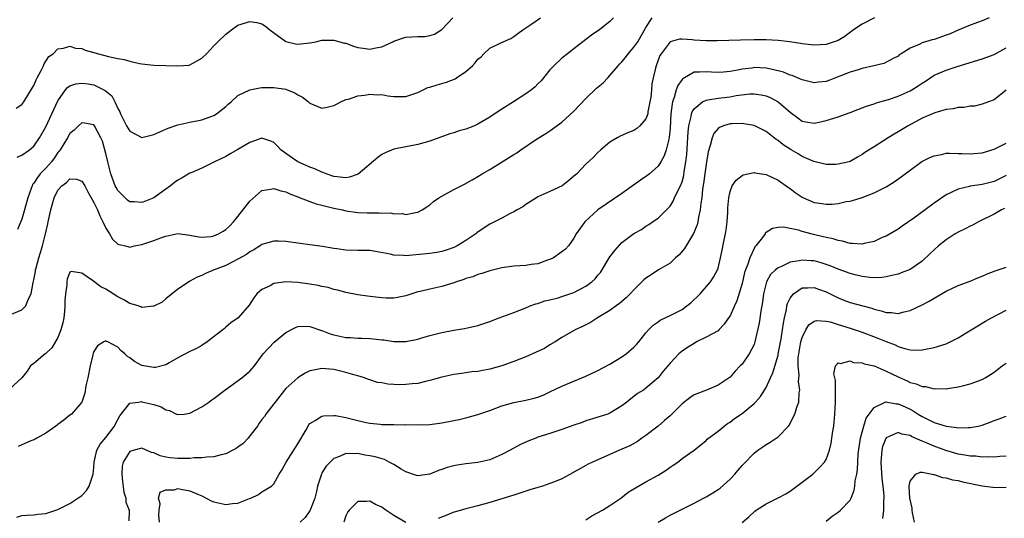
# Model space of a CAD drawing. Units: inches. Extents: x 2550000 to 2553000, y 1554000 to 1557000.
# Drawn here: x 2551341 to 2551505, y 1554114 to 1554197 of the extents above; entities that cross this region are included whole.
import ezdxf

# ---------------------------------------------------------------- set-up
doc = ezdxf.new("R2010")
doc.units = ezdxf.units.IN
doc.header["$MEASUREMENT"] = 0
doc.layers.add('LD25501554_2ft', color=33, linetype='Continuous')

msp = doc.modelspace()

# ---------------------------------------------------------------- linework, layer by layer
at = {"layer": 'LD25501554_2ft'}
for points, elevation in [([(2551339, 1554147.49), (2551341, 1554148.33), (2551341.64, 1554149), (2551342.07, 1554150.07), (2551342.57, 1554151), (2551342.89, 1554152.89), (2551343, 1554153.33), (2551343.25, 1554154.75), (2551343.28, 1554155), (2551343.37, 1554155.37), (2551343.85, 1554157), (2551344.13, 1554157.87), (2551344.45, 1554159), (2551344.95, 1554161), (2551345.32, 1554162.68), (2551345.41, 1554163), (2551345.82, 1554165), (2551346.36, 1554167), (2551347, 1554168.28), (2551347.67, 1554169), (2551348.46, 1554169.54), (2551349, 1554170.14), (2551350.1, 1554170.1), (2551351, 1554169.8), (2551351.47, 1554169), (2551351.99, 1554167.99), (2551353, 1554166.23), (2551353.58, 1554165), (2551353.99, 1554163.99), (2551354.52, 1554163), (2551355, 1554161.94), (2551355.61, 1554161), (2551356.1, 1554160.1), (2551357, 1554159.3), (2551357.21, 1554159.21), (2551358.26, 1554159), (2551358.83, 1554158.83), (2551359, 1554158.81), (2551359.78, 1554159), (2551361, 1554159.21), (2551363, 1554159.9), (2551364.45, 1554160.45), (2551365, 1554160.64), (2551367, 1554161.04), (2551369, 1554160.8), (2551370.48, 1554160.48), (2551371, 1554160.45), (2551372.57, 1554160.57), (2551373, 1554160.65), (2551373.79, 1554161), (2551374.53, 1554161.47), (2551375, 1554161.73), (2551375.64, 1554162.36), (2551376.24, 1554163), (2551377, 1554163.9), (2551379, 1554166.43), (2551381, 1554168.2), (2551382.42, 1554168.42), (2551383, 1554168.58), (2551384.16, 1554168.16), (2551385, 1554168.02), (2551385.65, 1554167.65), (2551387, 1554167.17), (2551387.11, 1554167.11), (2551389, 1554166.39), (2551390.02, 1554166.02), (2551391, 1554165.8), (2551393, 1554165.29), (2551394.41, 1554165), (2551395, 1554164.85), (2551396.62, 1554164.62), (2551397, 1554164.58), (2551398.53, 1554164.53), (2551400.52, 1554164.52), (2551401, 1554164.46), (2551402.48, 1554164.48), (2551403, 1554164.32), (2551404.41, 1554164.41), (2551405, 1554164.24), (2551406.58, 1554164.58), (2551407, 1554164.6), (2551407.68, 1554165), (2551408.48, 1554165.52), (2551409, 1554165.83), (2551409.59, 1554166.41), (2551410.49, 1554167), (2551413, 1554168.41), (2551414.74, 1554169.26), (2551416.02, 1554169.98), (2551417, 1554170.57), (2551417.69, 1554171), (2551419, 1554171.74), (2551423, 1554174.22), (2551423.48, 1554174.52), (2551424.13, 1554175), (2551426.78, 1554176.78), (2551428.29, 1554177.71), (2551429, 1554178.18), (2551431, 1554179.61), (2551433, 1554181.43), (2551435, 1554183.52), (2551436.76, 1554185.24), (2551437.84, 1554186.16), (2551438.64, 1554187), (2551439, 1554187.36), (2551440.35, 1554189), (2551440.66, 1554189.34), (2551441, 1554189.66), (2551441.61, 1554190.39), (2551442.03, 1554191), (2551443, 1554192.08), (2551443.62, 1554193), (2551445, 1554195.35), (2551446.01, 1554197)], 7334), ([(2551483.09, 1554197), (2551481, 1554195.9), (2551479.6, 1554195), (2551478.14, 1554193.86), (2551477, 1554193.19), (2551476.88, 1554193.12), (2551475, 1554192.54), (2551473, 1554192.44), (2551472.5, 1554192.5), (2551471, 1554192.66), (2551470.72, 1554192.72), (2551468.98, 1554192.98), (2551467, 1554193.22), (2551465, 1554193.33), (2551463, 1554193.33), (2551460.73, 1554193.27), (2551456.88, 1554193.12), (2551455, 1554193.12), (2551453, 1554193.25), (2551452.68, 1554193.32), (2551451, 1554193.44), (2551450.58, 1554193.42), (2551449, 1554192.97), (2551447.5, 1554191), (2551447.31, 1554190.69), (2551446.68, 1554189), (2551446.61, 1554188.61), (2551446.21, 1554187), (2551445.99, 1554186.01), (2551445.91, 1554185), (2551445.78, 1554183.78), (2551445.66, 1554183), (2551445.33, 1554181.33), (2551445.28, 1554181), (2551445, 1554180.16), (2551444, 1554179), (2551443.47, 1554178.53), (2551443, 1554178.22), (2551442.1, 1554177.9), (2551440.72, 1554177.28), (2551440.21, 1554177), (2551439, 1554176.25), (2551437.48, 1554175), (2551437, 1554174.56), (2551436.25, 1554173.75), (2551435, 1554172.59), (2551433.45, 1554171), (2551433.21, 1554170.79), (2551433, 1554170.59), (2551432.13, 1554169.87), (2551431.02, 1554169), (2551429, 1554168.05), (2551427, 1554167.14), (2551426.74, 1554167), (2551425, 1554165.88), (2551424.5, 1554165.5), (2551423.55, 1554165), (2551423, 1554164.66), (2551422.39, 1554164.39), (2551421, 1554163.64), (2551419, 1554162.62), (2551418.01, 1554161.99), (2551416.83, 1554161.17), (2551416.62, 1554161), (2551415, 1554159.92), (2551413.53, 1554159), (2551413, 1554158.74), (2551411.72, 1554158.28), (2551411, 1554158.07), (2551410.13, 1554157.87), (2551409, 1554157.74), (2551408.35, 1554157.65), (2551405, 1554157.36), (2551404.59, 1554157.41), (2551403, 1554157.46), (2551402.37, 1554157.63), (2551399.94, 1554158.06), (2551399, 1554158.21), (2551398.24, 1554158.24), (2551397, 1554158.23), (2551395, 1554158.28), (2551393.48, 1554158.52), (2551393, 1554158.56), (2551391.09, 1554158.91), (2551389, 1554159.2), (2551387.39, 1554159.39), (2551385, 1554159.72), (2551383.77, 1554159.77), (2551383, 1554159.79), (2551381, 1554159.21), (2551380.71, 1554159), (2551379.67, 1554158.33), (2551379, 1554158.01), (2551378.42, 1554157.58), (2551377, 1554156.77), (2551375, 1554155.75), (2551373.07, 1554155), (2551371.62, 1554154.38), (2551371, 1554154.05), (2551370.22, 1554153.78), (2551369, 1554153.11), (2551368.92, 1554153.08), (2551367, 1554151.8), (2551365, 1554150.16), (2551364.38, 1554149.62), (2551363, 1554148.95), (2551362.96, 1554148.96), (2551361, 1554148.74), (2551360.83, 1554148.83), (2551360.37, 1554149), (2551359, 1554149.42), (2551358, 1554150), (2551357, 1554150.52), (2551356.22, 1554151), (2551355, 1554151.79), (2551354.16, 1554152.16), (2551352.79, 1554153.21), (2551351, 1554154.46), (2551349.24, 1554154.76), (2551349, 1554154.6), (2551348.56, 1554153.44), (2551348.49, 1554153), (2551348.5, 1554152.5), (2551348.25, 1554151), (2551348.16, 1554149.84), (2551348.18, 1554149), (2551348.1, 1554148.1), (2551347.98, 1554147), (2551347.82, 1554146.18), (2551347.5, 1554145), (2551347, 1554143.73), (2551345.97, 1554142.03), (2551345, 1554141.1), (2551344.86, 1554141), (2551343, 1554139.42), (2551342.42, 1554139), (2551341.86, 1554138.14), (2551340.99, 1554137.01), (2551339, 1554135.22)], 7332), ([(2551340.08, 1554181.92), (2551341, 1554182.57), (2551341.31, 1554183), (2551342.74, 1554185.26), (2551343, 1554185.72), (2551343.36, 1554186.64), (2551343.53, 1554187), (2551344.21, 1554188.21), (2551344.6, 1554189), (2551344.7, 1554189.3), (2551345.49, 1554190.51), (2551346.21, 1554191), (2551347, 1554191.83), (2551347.92, 1554191.92), (2551349, 1554192.28), (2551349.95, 1554191.95), (2551351, 1554191.86), (2551351.57, 1554191.57), (2551353, 1554191.2), (2551353.15, 1554191.15), (2551355.45, 1554190.55), (2551357, 1554190.23), (2551358.05, 1554190.05), (2551359, 1554189.77), (2551360.62, 1554189.38), (2551361, 1554189.32), (2551363, 1554189.07), (2551366.97, 1554188.97), (2551368.88, 1554189.12), (2551369, 1554189.16), (2551371, 1554190.24), (2551371.78, 1554191), (2551373, 1554192.33), (2551373.65, 1554193), (2551375, 1554194.25), (2551375.42, 1554194.58), (2551375.93, 1554195), (2551377, 1554195.73), (2551379, 1554196.38), (2551380.17, 1554196.17), (2551381, 1554195.97), (2551381.59, 1554195.59), (2551382.32, 1554195), (2551385, 1554193.04), (2551386.62, 1554192.62), (2551387, 1554192.57), (2551389, 1554192.8), (2551389.97, 1554193), (2551391, 1554193.24), (2551393, 1554193.27), (2551394.78, 1554192.78), (2551395, 1554192.73), (2551396.26, 1554192.26), (2551397, 1554192.05), (2551397.9, 1554191.9), (2551399, 1554191.76), (2551399.99, 1554191.99), (2551401, 1554192.17), (2551402.84, 1554193), (2551403, 1554193.09), (2551404.4, 1554193.6), (2551405, 1554193.78), (2551407, 1554193.88), (2551408.14, 1554193.86), (2551409, 1554194.02), (2551409.77, 1554194.23), (2551411, 1554195.05), (2551412.83, 1554197)], 7340), ([(2551340.24, 1554173.76), (2551341, 1554174.1), (2551342.27, 1554175), (2551343, 1554175.6), (2551343.96, 1554177), (2551345, 1554178.83), (2551346.02, 1554181), (2551346.31, 1554181.69), (2551347, 1554183.13), (2551348.28, 1554185), (2551348.6, 1554185.4), (2551349, 1554185.66), (2551349.99, 1554186.01), (2551351, 1554186.1), (2551352.03, 1554185.97), (2551353, 1554185.8), (2551354.9, 1554184.9), (2551355.98, 1554183.98), (2551356.47, 1554183), (2551357, 1554181.9), (2551357.32, 1554181.32), (2551357.42, 1554181), (2551358.46, 1554179), (2551359, 1554178.09), (2551361, 1554177.07), (2551363, 1554177.56), (2551365, 1554178.44), (2551365.4, 1554178.6), (2551367, 1554179.14), (2551369, 1554179.6), (2551371, 1554180.01), (2551373, 1554180.72), (2551373.41, 1554181), (2551375, 1554182.23), (2551375.39, 1554182.61), (2551375.87, 1554183), (2551377, 1554184.03), (2551379, 1554185.01), (2551380.67, 1554185.33), (2551381, 1554185.36), (2551382.6, 1554185.4), (2551383, 1554185.36), (2551385, 1554185.07), (2551385.21, 1554185), (2551386.5, 1554184.5), (2551387, 1554184.17), (2551387.77, 1554183.77), (2551388.76, 1554183), (2551389, 1554182.77), (2551391, 1554181.94), (2551391.89, 1554182.11), (2551393, 1554182.35), (2551393.41, 1554182.59), (2551394.17, 1554183), (2551395, 1554183.35), (2551395.45, 1554183.45), (2551397, 1554183.98), (2551398.08, 1554184.08), (2551399, 1554184.26), (2551400.18, 1554184.18), (2551401, 1554184.19), (2551402.01, 1554184.01), (2551403, 1554183.88), (2551405, 1554183.86), (2551407, 1554184.52), (2551408.65, 1554185.35), (2551409, 1554185.43), (2551410.18, 1554185.82), (2551411.76, 1554186.24), (2551413.18, 1554186.82), (2551413.43, 1554187), (2551415, 1554188.03), (2551416.09, 1554189), (2551416.54, 1554189.46), (2551417, 1554190.09), (2551417.52, 1554190.48), (2551418, 1554191), (2551419, 1554191.92), (2551420.81, 1554192.81), (2551422.48, 1554193.52), (2551423, 1554193.85), (2551423.64, 1554194.36), (2551424.49, 1554195), (2551426, 1554196), (2551427.42, 1554197)], 7338), ([(2551439.58, 1554197), (2551439, 1554196.36), (2551437.26, 1554195), (2551437, 1554194.83), (2551435.93, 1554194.07), (2551435, 1554193.38), (2551433, 1554191.81), (2551431.9, 1554191), (2551431, 1554190.25), (2551429.66, 1554189), (2551429, 1554188.29), (2551427.51, 1554186.49), (2551427, 1554185.99), (2551426.52, 1554185.48), (2551425.94, 1554185), (2551425, 1554184.33), (2551422.9, 1554183), (2551421, 1554181.74), (2551420.53, 1554181.47), (2551419, 1554180.42), (2551417, 1554179.25), (2551416.43, 1554179), (2551415, 1554178.46), (2551413.86, 1554178.14), (2551413, 1554177.85), (2551412.34, 1554177.66), (2551409, 1554176.46), (2551407, 1554175.87), (2551403, 1554175.08), (2551401.53, 1554174.47), (2551401, 1554174.22), (2551400.29, 1554173.71), (2551397.04, 1554170.96), (2551395.58, 1554170.42), (2551395, 1554170.35), (2551393.53, 1554170.47), (2551393, 1554170.56), (2551391.7, 1554171), (2551391.21, 1554171.21), (2551391, 1554171.26), (2551389.83, 1554171.83), (2551389, 1554172.1), (2551388.4, 1554172.4), (2551387, 1554173.01), (2551385, 1554174.38), (2551384.18, 1554175), (2551383.61, 1554175.61), (2551383, 1554176.24), (2551382.46, 1554176.46), (2551381, 1554176.93), (2551379, 1554176.24), (2551377, 1554175.06), (2551375.69, 1554174.31), (2551375, 1554173.87), (2551373.09, 1554173), (2551373, 1554172.94), (2551371, 1554171.95), (2551369.19, 1554171.19), (2551369, 1554171.09), (2551367.69, 1554170.31), (2551367, 1554169.96), (2551366.44, 1554169.56), (2551365.77, 1554169), (2551365, 1554168.46), (2551362.98, 1554167), (2551361.58, 1554166.42), (2551361, 1554166.2), (2551359.69, 1554166.31), (2551359, 1554166.34), (2551358.62, 1554166.62), (2551358.2, 1554167), (2551357.59, 1554167.59), (2551357, 1554168.22), (2551356.72, 1554168.72), (2551356.57, 1554169), (2551355.82, 1554171), (2551355.67, 1554171.67), (2551355.31, 1554173), (2551355, 1554174.39), (2551354.85, 1554175), (2551354.42, 1554176.42), (2551354.17, 1554177), (2551353.12, 1554179), (2551353, 1554179.17), (2551351.46, 1554179.46), (2551351, 1554179.5), (2551350.42, 1554179), (2551349.72, 1554178.28), (2551349, 1554177.71), (2551348.59, 1554177), (2551347.36, 1554175), (2551347.21, 1554174.79), (2551347, 1554174.55), (2551346.38, 1554173.62), (2551345.93, 1554173), (2551345, 1554171.94), (2551344.08, 1554171), (2551343.59, 1554170.41), (2551343, 1554169.45), (2551342.79, 1554169.21), (2551342.7, 1554169), (2551342.57, 1554168.57), (2551341.99, 1554167), (2551341.61, 1554165.61), (2551341.46, 1554165), (2551341, 1554163.45), (2551340.26, 1554161.74)], 7336), ([(2551502.19, 1554197), (2551501, 1554196.47), (2551499, 1554195.75), (2551497, 1554194.91), (2551495.67, 1554194.33), (2551495, 1554194.07), (2551493, 1554193.39), (2551492.68, 1554193.32), (2551491, 1554192.79), (2551490.54, 1554192.54), (2551489, 1554191.92), (2551487.5, 1554191), (2551487.2, 1554190.8), (2551487, 1554190.6), (2551486.2, 1554190.2), (2551484.65, 1554189.35), (2551482.98, 1554188.98), (2551481, 1554188.52), (2551480.34, 1554188.34), (2551479, 1554187.9), (2551476.58, 1554187), (2551475.45, 1554186.55), (2551475, 1554186.4), (2551473.76, 1554186.24), (2551473, 1554186.16), (2551471, 1554186.63), (2551469.35, 1554187.35), (2551469, 1554187.45), (2551467.9, 1554187.9), (2551466.32, 1554188.32), (2551465, 1554188.57), (2551463, 1554188.68), (2551462.62, 1554188.62), (2551461, 1554188.44), (2551460.26, 1554188.26), (2551459, 1554188.03), (2551457.92, 1554187.92), (2551457, 1554187.87), (2551455.93, 1554187.93), (2551455, 1554188.01), (2551453.92, 1554187.92), (2551453, 1554187.92), (2551451.16, 1554186.84), (2551451, 1554186.68), (2551450.3, 1554185.7), (2551450.05, 1554185), (2551449.7, 1554183.71), (2551449.44, 1554183), (2551449.35, 1554182.65), (2551449.16, 1554181), (2551449, 1554178.61), (2551448.88, 1554177.12), (2551448.78, 1554176.78), (2551448.38, 1554175), (2551448.02, 1554173.98), (2551447.46, 1554173), (2551447, 1554172.29), (2551445.56, 1554171), (2551445.26, 1554170.74), (2551445, 1554170.54), (2551444.07, 1554169.93), (2551441, 1554167.73), (2551437, 1554165), (2551434.82, 1554163), (2551433.39, 1554161), (2551433, 1554160.3), (2551432.09, 1554159), (2551431.56, 1554158.44), (2551431, 1554157.99), (2551429.6, 1554157), (2551429, 1554156.72), (2551428.61, 1554156.61), (2551427, 1554156.03), (2551425.89, 1554155.89), (2551425, 1554155.74), (2551423, 1554155.62), (2551421, 1554155.34), (2551419, 1554154.86), (2551417.62, 1554154.38), (2551417, 1554154.24), (2551416.14, 1554153.86), (2551415, 1554153.55), (2551414.62, 1554153.38), (2551413.43, 1554153), (2551413, 1554152.84), (2551411, 1554152.23), (2551409.99, 1554151.99), (2551409, 1554151.81), (2551407.39, 1554151.39), (2551407, 1554151.32), (2551405, 1554150.68), (2551403.6, 1554150.4), (2551403, 1554150.29), (2551401.69, 1554150.31), (2551401, 1554150.33), (2551399.48, 1554150.52), (2551398.61, 1554150.61), (2551397, 1554150.84), (2551395, 1554151.21), (2551393.63, 1554151.62), (2551393, 1554151.74), (2551392.05, 1554152.05), (2551391, 1554152.25), (2551390.4, 1554152.4), (2551389, 1554152.65), (2551387, 1554152.92), (2551385, 1554153), (2551383, 1554152.72), (2551382.36, 1554152.36), (2551381, 1554151.73), (2551380.18, 1554151), (2551379.67, 1554150.33), (2551378.89, 1554149.11), (2551377.02, 1554147), (2551375.81, 1554146.19), (2551375, 1554145.47), (2551374.74, 1554145.26), (2551374.47, 1554145), (2551371.88, 1554143), (2551371, 1554142.42), (2551370.08, 1554141.92), (2551369, 1554141.41), (2551367, 1554140.35), (2551365.53, 1554139.53), (2551365, 1554139.21), (2551363.25, 1554138.75), (2551363, 1554138.73), (2551361, 1554139.1), (2551359.77, 1554139.77), (2551359, 1554140.37), (2551358.59, 1554140.59), (2551358.16, 1554141), (2551357.55, 1554141.55), (2551357, 1554142.15), (2551355.3, 1554143), (2551355.1, 1554143.1), (2551355, 1554143.18), (2551354.67, 1554143), (2551353.62, 1554142.38), (2551353, 1554141.4), (2551352.9, 1554141.1), (2551352.84, 1554140.84), (2551352.39, 1554139), (2551351.98, 1554137), (2551351.68, 1554135.68), (2551351.52, 1554134.48), (2551351, 1554133), (2551349.28, 1554131), (2551349, 1554130.79), (2551348.01, 1554129.99), (2551347, 1554129.25), (2551346.87, 1554129.13), (2551346.66, 1554129), (2551345, 1554127.81), (2551343.5, 1554127), (2551343.2, 1554126.8), (2551343, 1554126.7), (2551342.52, 1554126.52), (2551340.41, 1554125.59)], 7330), ([(2551340.18, 1554113.82), (2551341, 1554114.09), (2551341.84, 1554114.16), (2551343, 1554114.22), (2551343.69, 1554114.31), (2551345, 1554114.42), (2551347, 1554115.08), (2551349, 1554116.09), (2551351, 1554117.41), (2551351.76, 1554118.24), (2551352.22, 1554119), (2551352.82, 1554120.82), (2551352.89, 1554121), (2551353, 1554122.09), (2551353.06, 1554123), (2551353.51, 1554125), (2551354.03, 1554125.97), (2551355, 1554127.07), (2551356.43, 1554129), (2551356.61, 1554129.39), (2551357.31, 1554130.69), (2551359, 1554132.79), (2551360.43, 1554133), (2551360.94, 1554133.06), (2551361, 1554133.05), (2551363, 1554132.59), (2551364.21, 1554132.21), (2551365, 1554131.71), (2551365.61, 1554131.61), (2551366.78, 1554131), (2551367, 1554130.9), (2551368.02, 1554131), (2551369, 1554131.12), (2551371, 1554132.21), (2551372.13, 1554133), (2551372.65, 1554133.35), (2551373, 1554133.56), (2551374.84, 1554135), (2551377.66, 1554137), (2551379, 1554138.15), (2551379.74, 1554139), (2551381.23, 1554141), (2551383.05, 1554142.95), (2551385, 1554144.57), (2551386.58, 1554145.42), (2551387, 1554145.58), (2551388.37, 1554145.63), (2551389, 1554145.6), (2551390.93, 1554144.93), (2551391, 1554144.92), (2551392.37, 1554144.37), (2551393, 1554144.2), (2551393.98, 1554143.98), (2551395, 1554143.77), (2551395.74, 1554143.74), (2551397, 1554143.63), (2551397.64, 1554143.64), (2551399, 1554143.56), (2551399.54, 1554143.54), (2551401, 1554143.35), (2551401.34, 1554143.34), (2551403, 1554143.06), (2551405, 1554143.05), (2551407, 1554143.49), (2551407.67, 1554143.67), (2551409, 1554144.09), (2551411, 1554144.59), (2551413, 1554144.94), (2551414.77, 1554145.23), (2551417, 1554145.74), (2551419, 1554146.41), (2551420.53, 1554147), (2551423, 1554147.92), (2551425, 1554148.7), (2551425.69, 1554149), (2551426.65, 1554149.35), (2551427, 1554149.43), (2551428.16, 1554149.84), (2551429, 1554150.02), (2551430.36, 1554150.36), (2551431, 1554150.55), (2551433, 1554151.23), (2551435, 1554152.29), (2551435.96, 1554153), (2551436.51, 1554153.49), (2551437, 1554154.1), (2551437.42, 1554154.58), (2551439, 1554157.18), (2551439.79, 1554158.21), (2551441, 1554159.55), (2551443, 1554161.04), (2551444.26, 1554161.74), (2551445, 1554162.28), (2551445.45, 1554162.55), (2551446.09, 1554163), (2551447, 1554163.61), (2551448.4, 1554165), (2551448.72, 1554165.28), (2551449, 1554165.63), (2551449.54, 1554166.46), (2551449.77, 1554167), (2551450.48, 1554168.48), (2551450.76, 1554169), (2551451, 1554169.66), (2551451.29, 1554170.71), (2551451.38, 1554171.38), (2551451.66, 1554173), (2551451.8, 1554174.2), (2551452.02, 1554177.98), (2551452.13, 1554179), (2551452.53, 1554180.53), (2551452.6, 1554181), (2551452.69, 1554181.31), (2551453, 1554181.8), (2551454.42, 1554183), (2551455, 1554183.29), (2551455.3, 1554183.3), (2551457, 1554183.61), (2551459, 1554183.84), (2551460.04, 1554184.04), (2551462.31, 1554184.3), (2551463, 1554184.31), (2551464.17, 1554184.17), (2551465, 1554183.97), (2551465.7, 1554183.7), (2551467, 1554183), (2551469, 1554181.26), (2551470.32, 1554180.32), (2551471, 1554179.79), (2551471.66, 1554179.66), (2551473, 1554179.45), (2551473.56, 1554179.56), (2551475, 1554179.89), (2551477, 1554180.51), (2551479, 1554181.2), (2551480.28, 1554181.72), (2551481, 1554181.97), (2551481.72, 1554182.28), (2551483, 1554182.68), (2551483.23, 1554182.77), (2551483.97, 1554183), (2551485.4, 1554183.4), (2551487, 1554183.94), (2551489, 1554184.84), (2551489.29, 1554185), (2551490.36, 1554185.64), (2551491, 1554186.1), (2551491.57, 1554186.43), (2551493, 1554187.4), (2551495, 1554188.26), (2551496.86, 1554188.86), (2551501, 1554190.16), (2551503, 1554190.88), (2551505, 1554191.97)], 7328), ([(2551505, 1554184.93), (2551503, 1554183.34), (2551502.06, 1554183), (2551501, 1554182.58), (2551499.72, 1554182.28), (2551499, 1554182.27), (2551497.95, 1554182.05), (2551497, 1554182.07), (2551496.17, 1554181.83), (2551495, 1554181.69), (2551493.13, 1554181.13), (2551491, 1554180.24), (2551488.68, 1554179), (2551487, 1554177.98), (2551486.37, 1554177.63), (2551485.33, 1554177), (2551483, 1554175.52), (2551481.46, 1554174.54), (2551481, 1554174.2), (2551480.22, 1554173.78), (2551479, 1554173.04), (2551478.86, 1554173), (2551477, 1554172.59), (2551476.57, 1554172.57), (2551475, 1554172.57), (2551472.97, 1554173.03), (2551471, 1554173.89), (2551470.33, 1554174.33), (2551469.21, 1554175), (2551469, 1554175.11), (2551467.85, 1554175.85), (2551467, 1554176.55), (2551466.7, 1554176.71), (2551465, 1554178.02), (2551463, 1554179.02), (2551461.32, 1554179.32), (2551461, 1554179.37), (2551459.33, 1554179.33), (2551459, 1554179.31), (2551457.9, 1554179), (2551457.27, 1554178.73), (2551457, 1554178.55), (2551456.31, 1554177.69), (2551456, 1554177), (2551455.7, 1554175.7), (2551455.34, 1554174.66), (2551455, 1554172.6), (2551454.6, 1554169.4), (2551454.43, 1554168.43), (2551454.29, 1554167), (2551454.13, 1554166.13), (2551454.05, 1554165), (2551453.76, 1554163.76), (2551453.66, 1554163), (2551453.52, 1554162.48), (2551452.94, 1554161.06), (2551451.44, 1554158.56), (2551450.51, 1554157.49), (2551449.93, 1554157), (2551449, 1554156.12), (2551447.07, 1554155), (2551445.84, 1554154.16), (2551445, 1554153.64), (2551444.65, 1554153.35), (2551444.32, 1554153), (2551443, 1554151.7), (2551442.38, 1554151), (2551441.67, 1554150.33), (2551440.6, 1554149.4), (2551440.01, 1554149), (2551439, 1554148.26), (2551436.92, 1554147), (2551435.74, 1554146.26), (2551434.44, 1554145.56), (2551433.2, 1554145), (2551431, 1554143.73), (2551429.89, 1554143), (2551429, 1554142.52), (2551428.07, 1554141.93), (2551426.71, 1554141.29), (2551425, 1554140.52), (2551423, 1554139.75), (2551421, 1554139.03), (2551419, 1554138.46), (2551417.76, 1554138.24), (2551417, 1554138.09), (2551416, 1554138), (2551415, 1554137.85), (2551414.23, 1554137.77), (2551413, 1554137.58), (2551411, 1554137.14), (2551409, 1554136.56), (2551408.48, 1554136.48), (2551407, 1554136.11), (2551406.04, 1554136.04), (2551405, 1554135.89), (2551403.88, 1554135.88), (2551403, 1554135.9), (2551401.96, 1554135.96), (2551401, 1554136.17), (2551400.27, 1554136.27), (2551399, 1554136.7), (2551398.77, 1554136.77), (2551398.1, 1554137), (2551397, 1554137.34), (2551396.53, 1554137.47), (2551395, 1554137.93), (2551393, 1554138.4), (2551391, 1554138.57), (2551389.68, 1554138.32), (2551389, 1554138.17), (2551388.2, 1554137.8), (2551386.96, 1554137.04), (2551385, 1554135.23), (2551384.79, 1554135), (2551384.01, 1554133.99), (2551383.19, 1554133), (2551383, 1554132.71), (2551381.66, 1554131), (2551381.41, 1554130.59), (2551381, 1554130.08), (2551380.55, 1554129.45), (2551380.25, 1554129), (2551379, 1554127.35), (2551378.71, 1554127), (2551377.89, 1554126.11), (2551377, 1554125.47), (2551376.72, 1554125.28), (2551376.15, 1554125), (2551375, 1554124.39), (2551374.22, 1554124.22), (2551373, 1554123.87), (2551371.83, 1554123.83), (2551371, 1554123.71), (2551369.7, 1554123.7), (2551369, 1554123.62), (2551367.61, 1554123.61), (2551367, 1554123.59), (2551365.7, 1554123.7), (2551365, 1554123.81), (2551364.06, 1554124.06), (2551363, 1554124.52), (2551362.61, 1554124.61), (2551361, 1554125.32), (2551360.76, 1554125.24), (2551359.71, 1554125), (2551359, 1554124.78), (2551357.89, 1554123), (2551357.71, 1554122.29), (2551357.64, 1554121), (2551357.79, 1554119.79), (2551357.98, 1554117.98), (2551358.32, 1554117), (2551358.32, 1554116.32), (2551358.9, 1554115), (2551358.8, 1554113.2)], 7326), ([(2551363.93, 1554113), (2551363.83, 1554114.17), (2551363.86, 1554115), (2551364.04, 1554116.04), (2551363.78, 1554117), (2551364.04, 1554117.96), (2551365, 1554118.37), (2551366.4, 1554118.4), (2551367, 1554118.58), (2551367.49, 1554118.51), (2551369, 1554118.21), (2551370.41, 1554117.59), (2551371, 1554117.35), (2551372.55, 1554116.55), (2551373, 1554116.36), (2551375, 1554115.92), (2551376.1, 1554116.1), (2551377, 1554116.14), (2551378.92, 1554116.92), (2551379.16, 1554117), (2551380.41, 1554117.59), (2551381, 1554118.04), (2551382.61, 1554119), (2551383, 1554119.38), (2551383.9, 1554121), (2551384.34, 1554121.66), (2551385.05, 1554123), (2551387, 1554126.01), (2551388.39, 1554128.39), (2551388.81, 1554129.19), (2551389, 1554129.4), (2551389.9, 1554129.9), (2551391, 1554130.64), (2551391.29, 1554130.71), (2551393, 1554130.76), (2551393.27, 1554130.73), (2551395, 1554130.43), (2551397, 1554129.93), (2551398.39, 1554129.61), (2551399, 1554129.49), (2551400.71, 1554129.29), (2551401, 1554129.27), (2551402.76, 1554129.24), (2551403, 1554129.25), (2551404.78, 1554129.22), (2551405, 1554129.23), (2551407, 1554129.2), (2551409, 1554129.27), (2551411, 1554129.52), (2551413, 1554129.91), (2551413.89, 1554130.11), (2551415, 1554130.38), (2551417, 1554130.91), (2551419, 1554131.6), (2551421, 1554132.34), (2551423, 1554132.9), (2551425, 1554133.29), (2551426.36, 1554133.64), (2551427, 1554133.83), (2551427.84, 1554134.16), (2551429, 1554134.67), (2551431, 1554135.63), (2551435, 1554137.32), (2551437, 1554138.24), (2551439, 1554139.28), (2551441, 1554140.5), (2551441.71, 1554141), (2551443, 1554142.16), (2551443.41, 1554142.59), (2551443.78, 1554143), (2551445, 1554144.52), (2551445.43, 1554145), (2551446.2, 1554145.8), (2551447, 1554146.35), (2551447.37, 1554146.63), (2551449, 1554147.39), (2551451, 1554148.42), (2551451.82, 1554149), (2551452.46, 1554149.54), (2551454, 1554151), (2551455.74, 1554153), (2551456.23, 1554153.77), (2551456.9, 1554155), (2551457, 1554155.29), (2551457.42, 1554157), (2551457.71, 1554158.29), (2551458, 1554160), (2551458.23, 1554161), (2551458.35, 1554161.65), (2551458.51, 1554163), (2551458.62, 1554164.62), (2551458.64, 1554165.36), (2551458.78, 1554167), (2551459, 1554168.04), (2551459.38, 1554169), (2551460.03, 1554169.97), (2551461, 1554170.74), (2551461.18, 1554170.83), (2551463, 1554171.2), (2551463.16, 1554171.16), (2551465, 1554170.9), (2551467, 1554169.96), (2551468.72, 1554168.72), (2551469, 1554168.56), (2551469.87, 1554167.87), (2551471, 1554167.13), (2551471.25, 1554167), (2551473, 1554166.24), (2551473.91, 1554166.09), (2551475, 1554165.95), (2551476.04, 1554165.96), (2551477, 1554166.07), (2551478.38, 1554166.38), (2551479, 1554166.47), (2551479.43, 1554166.57), (2551481, 1554167.08), (2551483, 1554167.84), (2551485, 1554168.83), (2551486.35, 1554169.65), (2551487.52, 1554170.48), (2551488.18, 1554171), (2551489, 1554171.61), (2551490.97, 1554173.03), (2551492.29, 1554173.71), (2551493, 1554174.02), (2551494.24, 1554174.24), (2551495, 1554174.43), (2551495.55, 1554174.45), (2551497, 1554174.4), (2551497.61, 1554174.39), (2551499, 1554174.31), (2551499.62, 1554174.38), (2551501, 1554174.48), (2551503, 1554175.1), (2551505, 1554176.1)], 7324), ([(2551505, 1554170.7), (2551503, 1554169.72), (2551501, 1554169.22), (2551499, 1554168.93), (2551498.9, 1554168.9), (2551497, 1554168.45), (2551495.87, 1554167.87), (2551495, 1554167.49), (2551493, 1554166.09), (2551491.54, 1554165), (2551489.64, 1554163.64), (2551487.7, 1554162.3), (2551487, 1554161.78), (2551485.7, 1554161), (2551485, 1554160.64), (2551484.37, 1554160.37), (2551483, 1554159.73), (2551481.37, 1554159.37), (2551481, 1554159.26), (2551479.41, 1554159.41), (2551479, 1554159.4), (2551477.76, 1554159.76), (2551477, 1554159.88), (2551476.16, 1554160.16), (2551475, 1554160.4), (2551474.53, 1554160.53), (2551472.9, 1554160.9), (2551471, 1554161.42), (2551470.39, 1554161.61), (2551469, 1554161.91), (2551467.9, 1554162.1), (2551467, 1554162.05), (2551466.09, 1554161.91), (2551465, 1554161.21), (2551464.88, 1554161.12), (2551464.83, 1554161), (2551464.41, 1554160.41), (2551463.31, 1554159), (2551463.16, 1554158.84), (2551463, 1554158.58), (2551462.28, 1554157), (2551461.96, 1554155.96), (2551461.57, 1554155), (2551461.44, 1554154.56), (2551461, 1554152.73), (2551460.15, 1554149.85), (2551459.72, 1554149), (2551459, 1554147.34), (2551458.77, 1554147), (2551458.04, 1554145.96), (2551457.15, 1554145), (2551457, 1554144.87), (2551455, 1554143.78), (2551453.43, 1554143), (2551453, 1554142.77), (2551451.92, 1554142.08), (2551451, 1554141.44), (2551450.75, 1554141.25), (2551450.48, 1554141), (2551449, 1554139.47), (2551447.88, 1554138.12), (2551447, 1554137), (2551445, 1554135.28), (2551444.58, 1554135), (2551443.6, 1554134.4), (2551443, 1554133.92), (2551442.47, 1554133.53), (2551441.81, 1554133), (2551441, 1554132.39), (2551439, 1554131.14), (2551438.63, 1554131), (2551435, 1554129.84), (2551434.39, 1554129.61), (2551433, 1554129.13), (2551431, 1554128.41), (2551429, 1554127.75), (2551427, 1554127.12), (2551426.66, 1554127), (2551425.46, 1554126.54), (2551424.09, 1554125.91), (2551422.37, 1554125), (2551421, 1554124.24), (2551419, 1554123.37), (2551417, 1554122.94), (2551415, 1554122.72), (2551413.52, 1554122.49), (2551413, 1554122.38), (2551411.89, 1554122.11), (2551411, 1554121.77), (2551410.4, 1554121.6), (2551409, 1554121.01), (2551407, 1554120.68), (2551406.78, 1554120.78), (2551405, 1554121.35), (2551404.18, 1554121.82), (2551403, 1554122.58), (2551402.23, 1554123), (2551401.4, 1554123.4), (2551399.86, 1554123.86), (2551399, 1554124.06), (2551398.17, 1554124.17), (2551397, 1554124.4), (2551396.35, 1554124.35), (2551395, 1554124.42), (2551393.93, 1554123.93), (2551393, 1554123.61), (2551392.36, 1554123), (2551391.71, 1554122.29), (2551391, 1554121.18), (2551390.91, 1554121), (2551390.27, 1554119), (2551390.08, 1554118.08), (2551389.81, 1554117), (2551389.03, 1554114.97), (2551388.22, 1554113.78), (2551387.38, 1554113)], 7322), ([(2551504.76, 1554165.24), (2551504.21, 1554165), (2551503, 1554164.29), (2551500.39, 1554163), (2551499.51, 1554162.49), (2551499, 1554162.29), (2551498.18, 1554161.82), (2551497, 1554161.28), (2551496.54, 1554161), (2551495, 1554160.01), (2551493.73, 1554159), (2551493, 1554158.36), (2551492.31, 1554157.69), (2551491, 1554156.46), (2551489, 1554155.09), (2551487.51, 1554154.49), (2551487, 1554154.31), (2551485.96, 1554154.04), (2551485, 1554153.82), (2551484.27, 1554153.73), (2551483, 1554153.69), (2551482.28, 1554153.72), (2551481, 1554153.9), (2551479.84, 1554154.16), (2551479, 1554154.38), (2551477, 1554155.13), (2551475.7, 1554155.7), (2551474.19, 1554156.19), (2551473, 1554156.5), (2551472.52, 1554156.52), (2551471, 1554156.64), (2551470.51, 1554156.51), (2551469, 1554156.29), (2551467.59, 1554155.59), (2551467, 1554155.35), (2551466.57, 1554155), (2551465.76, 1554154.24), (2551465.06, 1554153), (2551465, 1554152.81), (2551464.58, 1554151), (2551464.4, 1554149.6), (2551464.14, 1554148.14), (2551463.87, 1554146.13), (2551463.15, 1554143), (2551463, 1554142.55), (2551462.2, 1554141), (2551461, 1554139.32), (2551460.71, 1554139), (2551459.86, 1554138.14), (2551459, 1554137.12), (2551458.86, 1554137), (2551457, 1554135.8), (2551455.07, 1554135), (2551453, 1554134.18), (2551452.3, 1554133.7), (2551451, 1554132.7), (2551449, 1554130.72), (2551448.1, 1554129.9), (2551447, 1554128.98), (2551445, 1554127.45), (2551444.33, 1554127), (2551443.56, 1554126.44), (2551442.29, 1554125.72), (2551441, 1554125.13), (2551436.09, 1554123), (2551435.37, 1554122.63), (2551435, 1554122.42), (2551434.06, 1554121.94), (2551433, 1554121.31), (2551432.79, 1554121.21), (2551431, 1554120.2), (2551429.73, 1554119.73), (2551429, 1554119.42), (2551427.78, 1554119), (2551427, 1554118.79), (2551425.64, 1554118.36), (2551423, 1554117.5), (2551419, 1554116.28), (2551417, 1554115.73), (2551415, 1554115.24), (2551413.28, 1554114.72), (2551413, 1554114.65), (2551411.84, 1554114.16), (2551410.39, 1554113.61)], 7320), ([(2551435, 1554113.38), (2551435.98, 1554114.02), (2551437.74, 1554115), (2551439, 1554115.79), (2551440.79, 1554117), (2551442.04, 1554117.96), (2551443.27, 1554118.73), (2551445, 1554119.71), (2551447, 1554120.81), (2551448.35, 1554121.65), (2551449, 1554122.15), (2551449.53, 1554122.47), (2551450.29, 1554123), (2551451, 1554123.57), (2551453.02, 1554125), (2551455, 1554126.58), (2551455.2, 1554126.8), (2551455.44, 1554127), (2551457, 1554128.12), (2551458.01, 1554129), (2551458.6, 1554129.4), (2551459, 1554129.64), (2551459.76, 1554130.24), (2551461, 1554131.11), (2551463, 1554132.74), (2551463.25, 1554133), (2551464.07, 1554133.93), (2551465, 1554135.42), (2551465.73, 1554137), (2551466.15, 1554137.85), (2551467, 1554140.78), (2551467.05, 1554141), (2551467.54, 1554143.54), (2551467.76, 1554145), (2551467.89, 1554146.11), (2551468.07, 1554147), (2551468.4, 1554148.4), (2551468.48, 1554149), (2551468.58, 1554149.42), (2551469, 1554150.27), (2551469.57, 1554151), (2551471, 1554151.99), (2551471.99, 1554151.99), (2551473, 1554152.09), (2551473.77, 1554151.77), (2551475, 1554151.34), (2551477, 1554150.33), (2551477.95, 1554149.95), (2551479, 1554149.57), (2551481.11, 1554149), (2551482.61, 1554148.61), (2551483, 1554148.47), (2551484.21, 1554148.21), (2551485, 1554147.91), (2551485.9, 1554147.9), (2551487, 1554147.73), (2551488.02, 1554148.02), (2551489, 1554148.22), (2551491, 1554149.18), (2551492.2, 1554149.8), (2551493, 1554150.31), (2551495, 1554151.46), (2551497, 1554152.41), (2551499, 1554153.11), (2551500.31, 1554153.69), (2551501, 1554153.93), (2551501.71, 1554154.29), (2551503.16, 1554154.84), (2551503.69, 1554155), (2551505, 1554155.46)], 7318), ([(2551447, 1554112.99), (2551448.27, 1554113.73), (2551449, 1554114.13), (2551451, 1554115.18), (2551453, 1554116.18), (2551454.6, 1554117), (2551455, 1554117.19), (2551456.14, 1554117.86), (2551457, 1554118.41), (2551457.34, 1554118.66), (2551459, 1554120.18), (2551459.8, 1554121), (2551460.36, 1554121.64), (2551461, 1554122.41), (2551461.31, 1554122.69), (2551463, 1554124.5), (2551463.66, 1554125), (2551464.45, 1554125.55), (2551465, 1554125.91), (2551465.71, 1554126.29), (2551467, 1554127.18), (2551468.74, 1554129), (2551468.85, 1554129.15), (2551469.8, 1554131), (2551470.14, 1554132.14), (2551470.45, 1554133), (2551470.54, 1554134.54), (2551470.63, 1554135), (2551470.41, 1554136.41), (2551470.51, 1554137.49), (2551470.34, 1554139), (2551470.36, 1554140.36), (2551470.44, 1554141), (2551470.78, 1554143), (2551471, 1554143.74), (2551471.62, 1554145), (2551472.14, 1554145.86), (2551473, 1554146.49), (2551473.41, 1554146.59), (2551475, 1554146.49), (2551475.67, 1554146.33), (2551477, 1554145.89), (2551479, 1554145.28), (2551481, 1554144.61), (2551483.62, 1554143.62), (2551485, 1554143.05), (2551486.52, 1554142.52), (2551487, 1554142.26), (2551488.11, 1554141.89), (2551489, 1554141.71), (2551490.35, 1554141.65), (2551491, 1554141.69), (2551493, 1554142.07), (2551495, 1554142.69), (2551495.22, 1554142.78), (2551495.69, 1554143), (2551497, 1554143.69), (2551499.16, 1554145), (2551500.29, 1554145.71), (2551501.56, 1554146.44), (2551502.55, 1554147), (2551505, 1554148.27)], 7316), ([(2551461, 1554112.91), (2551462.12, 1554113.88), (2551463.16, 1554114.84), (2551463.38, 1554115), (2551465, 1554116.05), (2551467, 1554117.02), (2551468.3, 1554117.7), (2551469, 1554118.13), (2551472.79, 1554121), (2551473, 1554121.18), (2551473.93, 1554122.07), (2551474.75, 1554123), (2551475, 1554123.44), (2551475.56, 1554125), (2551475.84, 1554126.16), (2551475.99, 1554127), (2551476.15, 1554128.15), (2551476.29, 1554129), (2551476.36, 1554129.64), (2551476.47, 1554131), (2551476.58, 1554133), (2551476.55, 1554133.45), (2551476.6, 1554135), (2551476.6, 1554136.6), (2551476.48, 1554137), (2551476.32, 1554137.68), (2551476.58, 1554139), (2551477, 1554139.51), (2551477.41, 1554139.41), (2551479, 1554139.85), (2551479.59, 1554139.59), (2551481, 1554139.55), (2551481.37, 1554139.37), (2551483, 1554139), (2551485, 1554138.14), (2551487, 1554137.17), (2551488.5, 1554136.5), (2551489, 1554136.27), (2551490.02, 1554136.02), (2551491, 1554135.59), (2551491.57, 1554135.57), (2551493, 1554135.2), (2551493.23, 1554135.23), (2551495, 1554135.2), (2551495.26, 1554135.26), (2551497, 1554135.52), (2551497.72, 1554135.72), (2551499, 1554136.01), (2551501, 1554136.73), (2551501.52, 1554137), (2551502.43, 1554137.57), (2551503, 1554137.96), (2551503.56, 1554138.44), (2551504.32, 1554139), (2551505, 1554139.46)], 7314), ([(2551475, 1554113.15), (2551476.01, 1554113.99), (2551477, 1554114.68), (2551477.42, 1554115), (2551479, 1554116.63), (2551479.21, 1554117), (2551479.7, 1554118.3), (2551479.8, 1554119), (2551479.86, 1554119.86), (2551480.11, 1554121), (2551480.25, 1554121.75), (2551480.29, 1554123), (2551480.38, 1554124.38), (2551480.51, 1554125.49), (2551480.75, 1554127), (2551481, 1554127.97), (2551481.29, 1554129), (2551481.69, 1554130.31), (2551483, 1554132.09), (2551484.97, 1554133.03), (2551486.71, 1554132.71), (2551487, 1554132.72), (2551488.17, 1554132.17), (2551489, 1554131.8), (2551489.53, 1554131.53), (2551490.33, 1554131), (2551491, 1554130.61), (2551491.81, 1554130.19), (2551493, 1554129.61), (2551495, 1554128.98), (2551496.78, 1554128.78), (2551497, 1554128.71), (2551498.75, 1554128.75), (2551499, 1554128.73), (2551500.37, 1554129), (2551501, 1554129.16), (2551502.36, 1554129.64), (2551503, 1554129.9), (2551503.82, 1554130.18), (2551505, 1554130.64)], 7312), ([(2551505, 1554124), (2551503.94, 1554123.94), (2551503, 1554123.82), (2551501.89, 1554123.89), (2551501, 1554123.83), (2551499.96, 1554123.96), (2551499, 1554123.98), (2551498.15, 1554124.15), (2551497, 1554124.33), (2551496.48, 1554124.48), (2551494.94, 1554124.94), (2551493, 1554125.64), (2551491.85, 1554126.15), (2551491, 1554126.49), (2551489.86, 1554127), (2551489.26, 1554127.26), (2551489, 1554127.41), (2551487.65, 1554127.65), (2551487, 1554127.94), (2551485, 1554127.03), (2551484.41, 1554125.59), (2551484.28, 1554125), (2551484.25, 1554124.25), (2551484.12, 1554123), (2551484.28, 1554120.28), (2551484.45, 1554119), (2551484.61, 1554117.39), (2551484.62, 1554117), (2551484.56, 1554116.56), (2551484.57, 1554115), (2551484.41, 1554113.59)], 7310), ([(2551489.73, 1554113), (2551489.43, 1554114.57), (2551489.36, 1554115), (2551489.34, 1554115.34), (2551489, 1554116.75), (2551488.96, 1554116.96), (2551488.85, 1554119), (2551489, 1554119.83), (2551489.95, 1554121), (2551490.66, 1554121.34), (2551491, 1554121.31), (2551492.7, 1554121), (2551492.93, 1554120.93), (2551493, 1554120.95), (2551494.43, 1554120.43), (2551495, 1554120.38), (2551496.06, 1554120.06), (2551497, 1554119.91), (2551497.73, 1554119.73), (2551501, 1554119.06), (2551502.8, 1554118.8), (2551503, 1554118.79), (2551505, 1554118.84)], 7308), ([(2551404.96, 1554112.96), (2551403, 1554114.11), (2551401.67, 1554115), (2551401.28, 1554115.28), (2551401, 1554115.5), (2551399.95, 1554115.95), (2551399, 1554116.51), (2551398.42, 1554116.43), (2551397, 1554116.43), (2551395.55, 1554115), (2551395.31, 1554114.69), (2551395, 1554114.05), (2551394.64, 1554113)], 7320)]:
    msp.add_lwpolyline(points, dxfattribs=dict(at, elevation=elevation))

doc.saveas('drawing.dxf')
